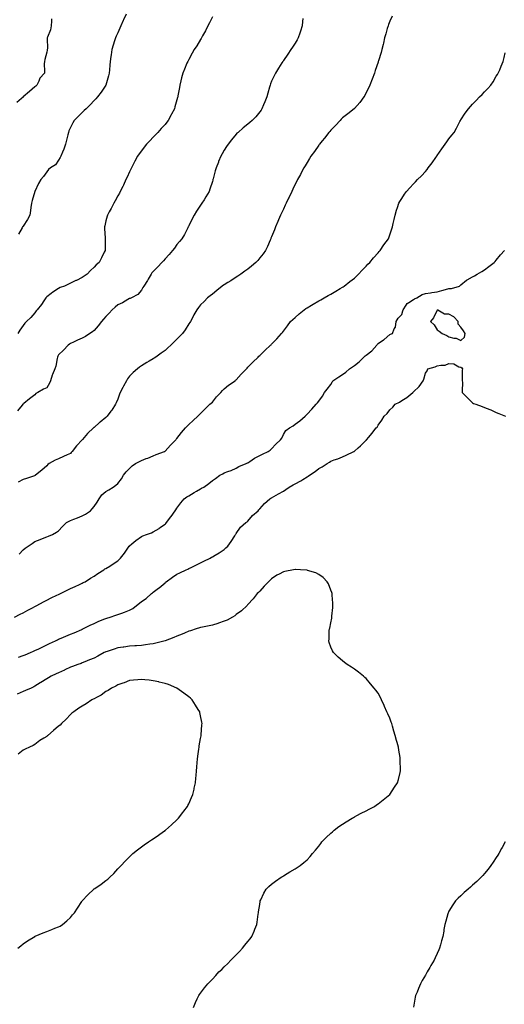
# Model space of a CAD drawing. Units: inches. Extents: x 913043 to 915683, y 7345418 to 7348058.
# Drawn here: x 913795 to 914205, y 7346345 to 7347177 of the extents above; entities that cross this region are included whole.
import ezdxf

# ---------------------------------------------------------------- set-up
doc = ezdxf.new("R2010")
doc.units = ezdxf.units.IN
doc.header["$MEASUREMENT"] = 0
doc.layers.add('Contour_91307345', color=7, linetype='Continuous', true_color=0x9a267b)

msp = doc.modelspace()

# ---------------------------------------------------------------- linework, layer by layer
at = {"layer": 'Contour_91307345'}
for points in [[(914034.45, 7347178.32, 3346), (914034.28, 7347175.69, 3346), (914033.9, 7347171.92, 3346), (914032.51, 7347167.46, 3346), (914031.88, 7347165.75, 3346), (914030.57, 7347161.92, 3346), (914029.71, 7347160.26, 3346), (914028.05, 7347157.28, 3346), (914025.9, 7347154.07, 3346), (914024.39, 7347151.92, 3346), (914021.83, 7347148.14, 3346), (914018.05, 7347142.56, 3346), (914017.77, 7347142.2, 3346), (914017.59, 7347141.92, 3346), (914016.76, 7347140.63, 3346), (914013.82, 7347136.15, 3346), (914011.35, 7347131.92, 3346), (914010.23, 7347129.74, 3346), (914008.05, 7347125.22, 3346), (914007.14, 7347122.83, 3346), (914006.84, 7347121.92, 3346), (914006.36, 7347120.23, 3346), (914004.89, 7347115.08, 3346), (914003.98, 7347111.92, 3346), (914002.36, 7347107.61, 3346), (914001.24, 7347105.11, 3346), (913999.9, 7347101.92, 3346), (913999.18, 7347100.79, 3346), (913998.05, 7347099.19, 3346), (913994.82, 7347095.15, 3346), (913991.79, 7347091.92, 3346), (913989.71, 7347090.26, 3346), (913988.05, 7347088.94, 3346), (913984.2, 7347085.77, 3346), (913979.73, 7347081.92, 3346), (913978.85, 7347081.12, 3346), (913978.05, 7347080.34, 3346), (913974.27, 7347075.7, 3346), (913971.37, 7347071.92, 3346), (913970.03, 7347069.94, 3346), (913968.05, 7347066.91, 3346), (913966.24, 7347063.73, 3346), (913965.17, 7347061.92, 3346), (913963.29, 7347057.16, 3346), (913963.16, 7347056.81, 3346), (913961.12, 7347051.92, 3346), (913960.52, 7347049.45, 3346), (913958.74, 7347042.61, 3346), (913958.57, 7347041.92, 3346), (913958.45, 7347041.52, 3346), (913958.05, 7347040.28, 3346), (913956.01, 7347033.96, 3346), (913955.26, 7347031.92, 3346), (913952.55, 7347027.42, 3346), (913950.99, 7347024.86, 3346), (913949.21, 7347021.92, 3346), (913948.7, 7347021.27, 3346), (913948.05, 7347020.39, 3346), (913944.63, 7347015.34, 3346), (913942.54, 7347011.92, 3346), (913941.05, 7347008.92, 3346), (913938.05, 7347002.82, 3346), (913937.77, 7347002.2, 3346), (913937.65, 7347001.92, 3346), (913937.19, 7347001.06, 3346), (913934.35, 7346995.62, 3346), (913932.12, 7346991.92, 3346), (913930.37, 7346989.6, 3346), (913928.05, 7346987.06, 3346), (913925.94, 7346984.03, 3346), (913924.23, 7346981.92, 3346), (913921.44, 7346978.53, 3346), (913918.05, 7346974.97, 3346), (913916.68, 7346973.29, 3346), (913915.31, 7346971.92, 3346), (913911.9, 7346968.07, 3346), (913908.05, 7346964.13, 3346), (913906.94, 7346963.03, 3346), (913906.17, 7346961.92, 3346), (913903.8, 7346957.67, 3346), (913903.29, 7346956.68, 3346), (913900.13, 7346951.92, 3346), (913899.31, 7346950.66, 3346), (913898.05, 7346948.59, 3346), (913895.08, 7346944.89, 3346), (913889.68, 7346941.92, 3346), (913888.47, 7346941.5, 3346), (913888.05, 7346941.32, 3346), (913886.7, 7346940.57, 3346), (913882.1, 7346937.87, 3346), (913878.05, 7346935.93, 3346), (913875.81, 7346934.16, 3346), (913873.21, 7346931.92, 3346), (913870.85, 7346929.12, 3346), (913868.05, 7346926.27, 3346), (913865.91, 7346924.06, 3346), (913864.29, 7346921.92, 3346), (913861.57, 7346918.4, 3346), (913858.05, 7346914.43, 3346), (913856.61, 7346913.36, 3346), (913854.56, 7346911.92, 3346), (913850.72, 7346909.25, 3346), (913848.05, 7346907.82, 3346), (913843.93, 7346906.04, 3346), (913840.57, 7346904.44, 3346), (913838.05, 7346903.28, 3346), (913837.25, 7346902.72, 3346), (913836.18, 7346901.92, 3346), (913832.34, 7346897.63, 3346), (913828.05, 7346893.84, 3346), (913827.37, 7346892.6, 3346), (913827.07, 7346891.92, 3346), (913826.72, 7346890.59, 3346), (913825.64, 7346884.33, 3346), (913824.81, 7346881.92, 3346), (913822.84, 7346877.13, 3346), (913822.72, 7346876.59, 3346), (913821.26, 7346871.92, 3346), (913820.24, 7346869.73, 3346), (913818.05, 7346865.86, 3346), (913815.32, 7346864.65, 3346), (913810.49, 7346861.92, 3346), (913808.96, 7346861.01, 3346), (913808.05, 7346860.07, 3346), (913803.46, 7346856.51, 3346), (913798.72, 7346852.59, 3346), (913798.05, 7346852.04, 3346), (913798, 7346851.97, 3346), (913797.95, 7346851.92, 3346), (913797.34, 7346851.21, 3346), (913793.46, 7346846.51, 3346)], [(913958.05, 7347179.57, 3345), (913955.51, 7347174.46, 3345), (913954.31, 7347171.92, 3345), (913952.1, 7347167.87, 3345), (913949.81, 7347163.68, 3345), (913948.85, 7347161.92, 3345), (913948.57, 7347161.4, 3345), (913948.05, 7347160.45, 3345), (913944.77, 7347155.2, 3345), (913942.75, 7347151.92, 3345), (913941.02, 7347148.95, 3345), (913938.05, 7347143.53, 3345), (913937.47, 7347142.5, 3345), (913937.17, 7347141.92, 3345), (913936.57, 7347140.44, 3345), (913934.47, 7347135.5, 3345), (913933.13, 7347131.92, 3345), (913932.06, 7347127.91, 3345), (913931.51, 7347125.38, 3345), (913930.67, 7347121.92, 3345), (913930.22, 7347119.75, 3345), (913928.91, 7347112.78, 3345), (913928.73, 7347111.92, 3345), (913928.58, 7347111.39, 3345), (913928.05, 7347109.36, 3345), (913926.39, 7347103.58, 3345), (913925.9, 7347101.92, 3345), (913923.57, 7347097.44, 3345), (913923.22, 7347096.75, 3345), (913920.61, 7347091.92, 3345), (913919.49, 7347090.48, 3345), (913918.05, 7347088.71, 3345), (913914.87, 7347085.1, 3345), (913911.95, 7347081.92, 3345), (913910.02, 7347079.95, 3345), (913908.05, 7347077.89, 3345), (913905.11, 7347074.86, 3345), (913902.38, 7347071.92, 3345), (913900.47, 7347069.5, 3345), (913898.05, 7347066.3, 3345), (913896.18, 7347063.79, 3345), (913894.88, 7347061.92, 3345), (913892.51, 7347057.46, 3345), (913891.31, 7347055.18, 3345), (913889.59, 7347051.92, 3345), (913889.11, 7347050.86, 3345), (913888.05, 7347048.65, 3345), (913885.97, 7347044, 3345), (913885.01, 7347041.92, 3345), (913882.83, 7347037.14, 3345), (913882.31, 7347036.18, 3345), (913880.14, 7347031.92, 3345), (913879.46, 7347030.51, 3345), (913878.05, 7347028.12, 3345), (913875.95, 7347024.02, 3345), (913874.73, 7347021.92, 3345), (913872.37, 7347017.6, 3345), (913870.88, 7347014.75, 3345), (913869.38, 7347011.92, 3345), (913868.99, 7347010.98, 3345), (913868.05, 7347007.24, 3345), (913867.07, 7347002.9, 3345), (913866.93, 7347001.92, 3345), (913866.87, 7347000.74, 3345), (913867.44, 7346992.53, 3345), (913867.4, 7346991.92, 3345), (913867.39, 7346991.26, 3345), (913867.35, 7346982.62, 3345), (913867.34, 7346981.92, 3345), (913866.6, 7346980.47, 3345), (913864.24, 7346975.73, 3345), (913862.24, 7346971.92, 3345), (913859.95, 7346970.02, 3345), (913858.05, 7346967.84, 3345), (913854.95, 7346965.02, 3345), (913852.23, 7346961.92, 3345), (913849.78, 7346960.19, 3345), (913848.05, 7346959.15, 3345), (913843.19, 7346956.78, 3345), (913842.63, 7346956.51, 3345), (913838.05, 7346954.25, 3345), (913836.51, 7346953.46, 3345), (913832.93, 7346951.92, 3345), (913829.38, 7346950.59, 3345), (913828.05, 7346949.98, 3345), (913823.19, 7346946.78, 3345), (913821.77, 7346945.64, 3345), (913818.05, 7346942.73, 3345), (913817.64, 7346942.33, 3345), (913817.32, 7346941.92, 3345), (913815.55, 7346939.42, 3345), (913813.51, 7346936.46, 3345), (913809.86, 7346931.92, 3345), (913809.09, 7346930.88, 3345), (913808.05, 7346929.29, 3345), (913804.56, 7346925.41, 3345), (913801.05, 7346921.92, 3345), (913799.51, 7346920.46, 3345), (913798.05, 7346918.59, 3345), (913795.36, 7346914.61, 3345), (913793.53, 7346911.92, 3345)], [(914109.9, 7347180.07, 3347), (914108.05, 7347175.91, 3347), (914106.94, 7347173.03, 3347), (914106.51, 7347171.92, 3347), (914105.91, 7347169.78, 3347), (914104.65, 7347165.32, 3347), (914103.67, 7347161.92, 3347), (914102.62, 7347157.35, 3347), (914102.35, 7347156.22, 3347), (914101.34, 7347151.92, 3347), (914100.59, 7347149.38, 3347), (914098.44, 7347142.31, 3347), (914098.32, 7347141.92, 3347), (914098.25, 7347141.72, 3347), (914098.05, 7347141.26, 3347), (914095.78, 7347134.19, 3347), (914095.04, 7347131.92, 3347), (914093.17, 7347127.04, 3347), (914093.1, 7347126.87, 3347), (914091.17, 7347121.92, 3347), (914090.2, 7347119.77, 3347), (914088.05, 7347115.69, 3347), (914086.79, 7347113.18, 3347), (914086.03, 7347111.92, 3347), (914082.7, 7347107.27, 3347), (914078.05, 7347102.04, 3347), (914077.99, 7347101.98, 3347), (914077.93, 7347101.92, 3347), (914072.47, 7347097.5, 3347), (914068.05, 7347094.11, 3347), (914066.96, 7347093.01, 3347), (914065.94, 7347091.92, 3347), (914062.11, 7347087.86, 3347), (914058.05, 7347083.76, 3347), (914057.22, 7347082.75, 3347), (914056.51, 7347081.92, 3347), (914052.86, 7347077.11, 3347), (914050.96, 7347074.84, 3347), (914048.54, 7347071.92, 3347), (914048.35, 7347071.62, 3347), (914048.05, 7347071.21, 3347), (914044.27, 7347065.7, 3347), (914041.31, 7347061.92, 3347), (914040.12, 7347059.85, 3347), (914038.05, 7347056.51, 3347), (914036.36, 7347053.61, 3347), (914035.32, 7347051.92, 3347), (914032.86, 7347047.11, 3347), (914032.42, 7347046.3, 3347), (914030.12, 7347041.92, 3347), (914029.42, 7347040.55, 3347), (914028.05, 7347037.97, 3347), (914026.07, 7347033.9, 3347), (914025.12, 7347031.92, 3347), (914022.86, 7347027.11, 3347), (914022.51, 7347026.38, 3347), (914020.36, 7347021.92, 3347), (914019.64, 7347020.33, 3347), (914018.05, 7347017.07, 3347), (914016.47, 7347013.5, 3347), (914015.71, 7347011.92, 3347), (914014.03, 7347007.9, 3347), (914013.46, 7347006.51, 3347), (914011.48, 7347001.92, 3347), (914010.52, 7346999.45, 3347), (914008.05, 7346993.64, 3347), (914007.58, 7346992.39, 3347), (914007.38, 7346991.92, 3347), (914006.82, 7346990.69, 3347), (914004.55, 7346985.42, 3347), (914002.84, 7346981.92, 3347), (914000.88, 7346979.09, 3347), (913998.05, 7346975.73, 3347), (913996.4, 7346973.57, 3347), (913994.91, 7346971.92, 3347), (913991.23, 7346968.74, 3347), (913988.05, 7346966.36, 3347), (913985.56, 7346964.41, 3347), (913982.12, 7346961.92, 3347), (913979.65, 7346960.32, 3347), (913978.05, 7346959.36, 3347), (913973.51, 7346956.46, 3347), (913970.99, 7346954.86, 3347), (913968.05, 7346952.99, 3347), (913967.39, 7346952.58, 3347), (913966.4, 7346951.92, 3347), (913961.82, 7346948.15, 3347), (913958.05, 7346945.07, 3347), (913956.31, 7346943.66, 3347), (913953.98, 7346941.92, 3347), (913951.03, 7346938.94, 3347), (913948.05, 7346935.97, 3347), (913946.3, 7346933.67, 3347), (913944.87, 7346931.92, 3347), (913942.42, 7346927.55, 3347), (913941.15, 7346925.02, 3347), (913939.53, 7346921.92, 3347), (913938.91, 7346921.06, 3347), (913938.05, 7346919.86, 3347), (913934.93, 7346915.04, 3347), (913932.71, 7346911.92, 3347), (913930.47, 7346909.5, 3347), (913928.05, 7346906.94, 3347), (913925.48, 7346904.49, 3347), (913922.79, 7346901.92, 3347), (913920.35, 7346899.62, 3347), (913918.05, 7346897.49, 3347), (913914.69, 7346895.28, 3347), (913910.16, 7346891.92, 3347), (913908.93, 7346891.04, 3347), (913908.05, 7346890.4, 3347), (913904.66, 7346888.53, 3347), (913902.55, 7346887.42, 3347), (913898.05, 7346884.61, 3347), (913896.53, 7346883.44, 3347), (913894.73, 7346881.92, 3347), (913891.18, 7346878.79, 3347), (913888.05, 7346875.62, 3347), (913886.43, 7346873.54, 3347), (913885.34, 7346871.92, 3347), (913882.79, 7346867.18, 3347), (913882.3, 7346866.17, 3347), (913880.18, 7346861.92, 3347), (913879.58, 7346860.39, 3347), (913878.05, 7346856.16, 3347), (913876.81, 7346853.16, 3347), (913876.17, 7346851.92, 3347), (913872.95, 7346847.02, 3347), (913872.25, 7346846.12, 3347), (913869.04, 7346841.92, 3347), (913868.56, 7346841.41, 3347), (913868.05, 7346840.88, 3347), (913863.07, 7346836.9, 3347), (913862.62, 7346836.49, 3347), (913858.05, 7346832.38, 3347), (913857.77, 7346832.2, 3347), (913857.51, 7346831.92, 3347), (913852.6, 7346827.37, 3347), (913848.31, 7346822.18, 3347), (913848.09, 7346821.92, 3347), (913848.05, 7346821.9, 3347), (913843.27, 7346816.7, 3347), (913839.48, 7346811.92, 3347), (913838.76, 7346811.21, 3347), (913838.05, 7346810.45, 3347), (913835.26, 7346809.13, 3347), (913832.28, 7346807.69, 3347), (913828.05, 7346805.78, 3347), (913825.26, 7346804.71, 3347), (913820.23, 7346801.92, 3347), (913819.02, 7346800.95, 3347), (913818.05, 7346799.89, 3347), (913813.77, 7346796.2, 3347), (913808.44, 7346791.92, 3347), (913808.2, 7346791.77, 3347), (913808.05, 7346791.67, 3347), (913807.69, 7346791.56, 3347), (913800.86, 7346789.11, 3347), (913798.05, 7346788.38, 3347), (913793.91, 7346786.06, 3347)], [(913885.16, 7347181.92, 3344), (913882.92, 7347177.05, 3344), (913882.74, 7347176.61, 3344), (913880.69, 7347171.92, 3344), (913879.87, 7347170.1, 3344), (913878.05, 7347166.05, 3344), (913876.81, 7347163.16, 3344), (913876.28, 7347161.92, 3344), (913875.44, 7347159.31, 3344), (913874.25, 7347155.72, 3344), (913873.04, 7347151.92, 3344), (913872.42, 7347147.55, 3344), (913872.27, 7347146.14, 3344), (913871.7, 7347141.92, 3344), (913871.36, 7347138.61, 3344), (913870.99, 7347134.86, 3344), (913870.7, 7347131.92, 3344), (913870.19, 7347129.78, 3344), (913868.07, 7347121.94, 3344), (913868.06, 7347121.91, 3344), (913868.05, 7347121.9, 3344), (913864.11, 7347115.86, 3344), (913860.93, 7347111.92, 3344), (913859.57, 7347110.4, 3344), (913858.05, 7347108.82, 3344), (913854.68, 7347105.29, 3344), (913851.31, 7347101.92, 3344), (913849.68, 7347100.29, 3344), (913848.05, 7347098.66, 3344), (913844.74, 7347095.23, 3344), (913841.36, 7347091.92, 3344), (913839.99, 7347089.98, 3344), (913838.05, 7347086.12, 3344), (913836.85, 7347083.12, 3344), (913836.46, 7347081.92, 3344), (913835.96, 7347079.84, 3344), (913834.63, 7347075.34, 3344), (913833.91, 7347071.92, 3344), (913832.38, 7347067.59, 3344), (913831.24, 7347065.11, 3344), (913829.92, 7347061.92, 3344), (913829.36, 7347060.61, 3344), (913828.05, 7347058.41, 3344), (913825.43, 7347054.54, 3344), (913821.3, 7347051.92, 3344), (913819.54, 7347050.43, 3344), (913818.05, 7347048.65, 3344), (913815.33, 7347044.64, 3344), (913813.01, 7347041.92, 3344), (913811.17, 7347038.8, 3344), (913808.05, 7347031.96, 3344), (913808.04, 7347031.93, 3344), (913808.03, 7347031.92, 3344), (913808.03, 7347031.9, 3344), (913805.67, 7347024.3, 3344), (913805.08, 7347021.92, 3344), (913804.58, 7347018.45, 3344), (913804.22, 7347015.75, 3344), (913803.64, 7347011.92, 3344), (913801.72, 7347008.25, 3344), (913798.05, 7347002.56, 3344), (913797.81, 7347002.16, 3344), (913797.69, 7347001.92, 3344), (913797.23, 7347001.1, 3344), (913794.12, 7346995.85, 3344)], [(913822.05, 7347177.92, 3343), (913822.07, 7347175.94, 3343), (913821.87, 7347171.92, 3343), (913821.24, 7347168.73, 3343), (913818.61, 7347162.48, 3343), (913818.44, 7347161.92, 3343), (913818.41, 7347161.56, 3343), (913818.56, 7347152.43, 3343), (913818.52, 7347151.92, 3343), (913818.47, 7347151.5, 3343), (913818.05, 7347149.78, 3343), (913816.38, 7347143.59, 3343), (913816.02, 7347141.92, 3343), (913816, 7347139.87, 3343), (913816.18, 7347133.79, 3343), (913816.15, 7347131.92, 3343), (913812.34, 7347127.63, 3343), (913811.47, 7347125.34, 3343), (913809.72, 7347121.92, 3343), (913808.84, 7347121.13, 3343), (913808.05, 7347120.44, 3343), (913803.36, 7347116.61, 3343), (913798.2, 7347111.92, 3343), (913798.05, 7347111.77, 3343), (913796.77, 7347110.64, 3343), (913792.85, 7347107.12, 3343)], [(913794.65, 7346725.32, 3348), (913798.05, 7346728.75, 3348), (913799.83, 7346730.14, 3348), (913802.34, 7346731.92, 3348), (913805.68, 7346734.29, 3348), (913808.05, 7346735.83, 3348), (913812.45, 7346737.52, 3348), (913814.47, 7346738.34, 3348), (913818.05, 7346739.76, 3348), (913819.47, 7346740.5, 3348), (913822.92, 7346741.92, 3348), (913826.28, 7346743.69, 3348), (913828.05, 7346744.97, 3348), (913831.34, 7346748.63, 3348), (913834.82, 7346751.92, 3348), (913836.9, 7346753.07, 3348), (913838.05, 7346753.7, 3348), (913840.96, 7346754.83, 3348), (913843.92, 7346756.05, 3348), (913848.05, 7346757.51, 3348), (913850.91, 7346759.06, 3348), (913854.98, 7346761.92, 3348), (913856.45, 7346763.52, 3348), (913858.05, 7346765.54, 3348), (913860.78, 7346769.19, 3348), (913862.33, 7346771.92, 3348), (913864.69, 7346775.28, 3348), (913868.05, 7346778.18, 3348), (913870.48, 7346779.49, 3348), (913874.08, 7346781.92, 3348), (913876.38, 7346783.59, 3348), (913878.05, 7346785.05, 3348), (913881.09, 7346788.88, 3348), (913882.92, 7346791.92, 3348), (913885.26, 7346794.71, 3348), (913888.05, 7346797.71, 3348), (913890.2, 7346799.77, 3348), (913893.14, 7346801.92, 3348), (913896.36, 7346803.61, 3348), (913898.05, 7346804.41, 3348), (913902.16, 7346806.03, 3348), (913903.46, 7346806.51, 3348), (913908.05, 7346808.48, 3348), (913910.62, 7346809.35, 3348), (913917.6, 7346811.92, 3348), (913917.85, 7346812.12, 3348), (913918.05, 7346812.32, 3348), (913922.54, 7346817.43, 3348), (913927.16, 7346821.92, 3348), (913927.53, 7346822.44, 3348), (913928.05, 7346823.12, 3348), (913931.97, 7346828, 3348), (913935.29, 7346831.92, 3348), (913936.62, 7346833.35, 3348), (913938.05, 7346834.75, 3348), (913941.73, 7346838.24, 3348), (913945.72, 7346841.92, 3348), (913946.94, 7346843.03, 3348), (913948.05, 7346844.03, 3348), (913951.94, 7346848.03, 3348), (913956.02, 7346851.92, 3348), (913957.04, 7346852.93, 3348), (913958.05, 7346853.87, 3348), (913961.6, 7346858.37, 3348), (913965.11, 7346861.92, 3348), (913966.49, 7346863.48, 3348), (913968.05, 7346865.04, 3348), (913971.74, 7346868.23, 3348), (913977.33, 7346871.92, 3348), (913977.73, 7346872.24, 3348), (913978.05, 7346872.51, 3348), (913982.51, 7346877.46, 3348), (913986.86, 7346881.92, 3348), (913987.43, 7346882.54, 3348), (913988.05, 7346883.23, 3348), (913992.32, 7346887.65, 3348), (913996.74, 7346891.92, 3348), (913997.4, 7346892.57, 3348), (913998.05, 7346893.27, 3348), (914002.46, 7346897.51, 3348), (914007.22, 7346901.92, 3348), (914007.62, 7346902.35, 3348), (914008.05, 7346902.82, 3348), (914012.56, 7346907.41, 3348), (914016.38, 7346911.92, 3348), (914017.19, 7346912.78, 3348), (914018.05, 7346913.77, 3348), (914021.58, 7346918.39, 3348), (914024.18, 7346921.92, 3348), (914026.18, 7346923.79, 3348), (914028.05, 7346925.43, 3348), (914031.47, 7346928.5, 3348), (914035.54, 7346931.92, 3348), (914037.08, 7346932.89, 3348), (914038.05, 7346933.46, 3348), (914041.94, 7346935.81, 3348), (914043.32, 7346936.65, 3348), (914048.05, 7346939.44, 3348), (914049.64, 7346940.33, 3348), (914052.42, 7346941.92, 3348), (914055.99, 7346943.98, 3348), (914058.05, 7346945.22, 3348), (914062.32, 7346947.65, 3348), (914066, 7346949.87, 3348), (914068.05, 7346951.09, 3348), (914068.57, 7346951.4, 3348), (914069.38, 7346951.92, 3348), (914074.31, 7346955.66, 3348), (914078.05, 7346958.55, 3348), (914079.77, 7346960.2, 3348), (914081.67, 7346961.92, 3348), (914084.54, 7346965.43, 3348), (914088.05, 7346968.87, 3348), (914089.53, 7346970.44, 3348), (914091.26, 7346971.92, 3348), (914094.17, 7346975.8, 3348), (914098.05, 7346980.06, 3348), (914098.91, 7346981.06, 3348), (914099.77, 7346981.92, 3348), (914103.05, 7346986.92, 3348), (914106.78, 7346991.92, 3348), (914107.13, 7346992.84, 3348), (914108.05, 7346995.23, 3348), (914109.66, 7347000.31, 3348), (914110.17, 7347001.92, 3348), (914110.85, 7347004.72, 3348), (914111.66, 7347008.31, 3348), (914112.56, 7347011.92, 3348), (914113.76, 7347016.21, 3348), (914114.43, 7347018.3, 3348), (914115.51, 7347021.92, 3348), (914116.41, 7347023.56, 3348), (914118.05, 7347026.12, 3348), (914120.37, 7347029.6, 3348), (914122.19, 7347031.92, 3348), (914124.93, 7347035.04, 3348), (914128.05, 7347038.37, 3348), (914129.8, 7347040.17, 3348), (914131.5, 7347041.92, 3348), (914134.75, 7347045.22, 3348), (914138.05, 7347048.83, 3348), (914139.49, 7347050.48, 3348), (914140.51, 7347051.92, 3348), (914143.75, 7347056.22, 3348), (914146.8, 7347060.67, 3348), (914147.67, 7347061.92, 3348), (914147.83, 7347062.14, 3348), (914148.05, 7347062.45, 3348), (914151.94, 7347068.03, 3348), (914154.83, 7347071.92, 3348), (914156.17, 7347073.8, 3348), (914158.05, 7347076.37, 3348), (914160.42, 7347079.55, 3348), (914162.39, 7347081.92, 3348), (914164.43, 7347085.54, 3348), (914167.34, 7347091.21, 3348), (914167.72, 7347091.92, 3348), (914167.84, 7347092.13, 3348), (914168.05, 7347092.54, 3348), (914171.82, 7347098.15, 3348), (914174.52, 7347101.92, 3348), (914176.24, 7347103.73, 3348), (914178.05, 7347105.8, 3348), (914181.05, 7347108.92, 3348), (914183.79, 7347111.92, 3348), (914185.98, 7347113.99, 3348), (914188.05, 7347116.3, 3348), (914190.89, 7347119.08, 3348), (914193.35, 7347121.92, 3348), (914195.25, 7347124.72, 3348), (914198.05, 7347129.42, 3348), (914199.07, 7347130.9, 3348), (914199.72, 7347131.92, 3348), (914200.91, 7347134.78, 3348), (914202.19, 7347137.78, 3348), (914203.86, 7347141.92, 3348), (914204.62, 7347145.35, 3348), (914205.44, 7347149.31, 3348)], [(913790.88, 7346671.92, 3349), (913795.6, 7346674.37, 3349), (913798.05, 7346675.67, 3349), (913802.12, 7346677.85, 3349), (913806.07, 7346679.94, 3349), (913808.05, 7346680.99, 3349), (913808.66, 7346681.31, 3349), (913809.79, 7346681.92, 3349), (913815.17, 7346684.8, 3349), (913818.05, 7346686.3, 3349), (913821.8, 7346688.17, 3349), (913826.66, 7346690.53, 3349), (913828.05, 7346691.21, 3349), (913828.53, 7346691.44, 3349), (913829.6, 7346691.92, 3349), (913835.26, 7346694.71, 3349), (913838.05, 7346696.04, 3349), (913842.04, 7346697.93, 3349), (913845.81, 7346699.68, 3349), (913848.05, 7346700.73, 3349), (913848.86, 7346701.11, 3349), (913850.63, 7346701.92, 3349), (913855.13, 7346704.84, 3349), (913858.05, 7346706.71, 3349), (913861.21, 7346708.76, 3349), (913866.17, 7346711.92, 3349), (913867.27, 7346712.7, 3349), (913868.05, 7346713.17, 3349), (913871.3, 7346715.17, 3349), (913873.48, 7346716.49, 3349), (913878.05, 7346719.55, 3349), (913879.26, 7346720.71, 3349), (913880.42, 7346721.92, 3349), (913883.83, 7346726.14, 3349), (913887.25, 7346731.12, 3349), (913887.82, 7346731.92, 3349), (913887.92, 7346732.05, 3349), (913888.05, 7346732.24, 3349), (913889.95, 7346733.82, 3349), (913893.31, 7346736.66, 3349), (913898.05, 7346740.06, 3349), (913899.31, 7346740.66, 3349), (913902.24, 7346741.92, 3349), (913906.64, 7346743.33, 3349), (913908.05, 7346743.97, 3349), (913912.98, 7346746.99, 3349), (913913.49, 7346747.36, 3349), (913918.05, 7346750.59, 3349), (913918.73, 7346751.24, 3349), (913919.35, 7346751.92, 3349), (913923.06, 7346756.91, 3349), (913923.1, 7346756.97, 3349), (913926.63, 7346761.92, 3349), (913927.19, 7346762.78, 3349), (913928.05, 7346764.08, 3349), (913931.37, 7346768.6, 3349), (913934.27, 7346771.92, 3349), (913936.41, 7346773.56, 3349), (913938.05, 7346774.58, 3349), (913942.61, 7346777.36, 3349), (913944.6, 7346778.47, 3349), (913948.05, 7346780.43, 3349), (913948.96, 7346781.01, 3349), (913950.73, 7346781.92, 3349), (913955.05, 7346784.92, 3349), (913958.05, 7346787.37, 3349), (913960.65, 7346789.32, 3349), (913964.37, 7346791.92, 3349), (913966.77, 7346793.2, 3349), (913968.05, 7346793.86, 3349), (913971.17, 7346795.04, 3349), (913974.05, 7346795.92, 3349), (913978.05, 7346797.83, 3349), (913980.52, 7346799.45, 3349), (913986.62, 7346801.92, 3349), (913987.67, 7346802.3, 3349), (913988.05, 7346802.51, 3349), (913989.77, 7346803.64, 3349), (913993.65, 7346806.32, 3349), (913998.05, 7346808.65, 3349), (914000.29, 7346809.68, 3349), (914005.15, 7346811.92, 3349), (914006.94, 7346813.03, 3349), (914008.05, 7346814.41, 3349), (914011.62, 7346818.35, 3349), (914015.73, 7346821.92, 3349), (914016.73, 7346823.24, 3349), (914018.05, 7346826.44, 3349), (914020.15, 7346829.82, 3349), (914023.31, 7346831.92, 3349), (914026.2, 7346833.77, 3349), (914028.05, 7346835.1, 3349), (914031.91, 7346838.06, 3349), (914036.48, 7346841.92, 3349), (914037.25, 7346842.72, 3349), (914038.05, 7346843.61, 3349), (914042.06, 7346847.91, 3349), (914045.76, 7346851.92, 3349), (914046.83, 7346853.14, 3349), (914048.05, 7346854.59, 3349), (914051.22, 7346858.75, 3349), (914052.92, 7346861.92, 3349), (914055.13, 7346864.84, 3349), (914058.05, 7346868.82, 3349), (914059.28, 7346870.69, 3349), (914059.99, 7346871.92, 3349), (914064.88, 7346875.09, 3349), (914068.05, 7346877.06, 3349), (914070.9, 7346879.07, 3349), (914074.02, 7346881.92, 3349), (914076.37, 7346883.6, 3349), (914078.05, 7346884.79, 3349), (914082.2, 7346887.77, 3349), (914086.17, 7346891.92, 3349), (914087.11, 7346892.86, 3349), (914088.05, 7346893.53, 3349), (914092.91, 7346897.06, 3349), (914097.1, 7346901.92, 3349), (914097.41, 7346902.56, 3349), (914098.05, 7346903.44, 3349), (914102.7, 7346906.57, 3349), (914103.13, 7346906.84, 3349), (914108.05, 7346911.03, 3349), (914108.6, 7346911.37, 3349), (914110.16, 7346911.92, 3349), (914111.82, 7346915.69, 3349), (914112.88, 7346917.09, 3349), (914113.46, 7346921.92, 3349), (914115.2, 7346924.77, 3349), (914118.05, 7346927.95, 3349), (914119.04, 7346930.93, 3349), (914119.22, 7346931.92, 3349), (914121.84, 7346935.71, 3349), (914122.68, 7346937.29, 3349), (914124.05, 7346937.92, 3349), (914128.05, 7346940.47, 3349), (914128.91, 7346941.06, 3349), (914130.78, 7346941.92, 3349), (914135.29, 7346944.68, 3349), (914138.05, 7346945.55, 3349), (914142.32, 7346946.19, 3349), (914143.59, 7346946.38, 3349), (914148.05, 7346947.05, 3349), (914151.9, 7346948.07, 3349), (914155.19, 7346949.06, 3349), (914158.05, 7346949.86, 3349), (914160.09, 7346949.88, 3349), (914167.02, 7346951.92, 3349), (914167.58, 7346952.39, 3349), (914168.05, 7346953.02, 3349), (914172.94, 7346957.03, 3349), (914173.31, 7346957.18, 3349), (914178.05, 7346959.69, 3349), (914179.47, 7346960.5, 3349), (914181.9, 7346961.92, 3349), (914185.67, 7346964.3, 3349), (914188.05, 7346965.67, 3349), (914191.63, 7346968.34, 3349), (914196.24, 7346971.92, 3349), (914197.13, 7346972.84, 3349), (914198.05, 7346973.81, 3349), (914201.62, 7346978.35, 3349), (914204.88, 7346981.92, 3349)], [(913794.27, 7346638.14, 3350), (913798.05, 7346639.39, 3350), (913799.86, 7346640.11, 3350), (913804.32, 7346641.92, 3350), (913806.87, 7346643.1, 3350), (913808.05, 7346643.63, 3350), (913811.32, 7346645.19, 3350), (913813.66, 7346646.31, 3350), (913818.05, 7346648.38, 3350), (913820.43, 7346649.54, 3350), (913825.54, 7346651.92, 3350), (913827.19, 7346652.78, 3350), (913828.05, 7346653.19, 3350), (913830.33, 7346654.2, 3350), (913834.11, 7346655.86, 3350), (913838.05, 7346657.62, 3350), (913841.18, 7346658.79, 3350), (913847.63, 7346661.51, 3350), (913848.05, 7346661.67, 3350), (913848.21, 7346661.76, 3350), (913848.51, 7346661.92, 3350), (913854.78, 7346665.19, 3350), (913858.05, 7346666.68, 3350), (913861.62, 7346668.35, 3350), (913866.26, 7346670.13, 3350), (913868.05, 7346670.88, 3350), (913868.87, 7346671.1, 3350), (913871.72, 7346671.92, 3350), (913876.38, 7346673.59, 3350), (913878.05, 7346674.27, 3350), (913881.57, 7346675.44, 3350), (913883.88, 7346676.09, 3350), (913888.05, 7346677.71, 3350), (913890.85, 7346679.12, 3350), (913894.02, 7346681.92, 3350), (913896.33, 7346683.64, 3350), (913898.05, 7346685.1, 3350), (913902.21, 7346687.76, 3350), (913906.61, 7346691.92, 3350), (913907.44, 7346692.53, 3350), (913908.05, 7346693.11, 3350), (913912.59, 7346696.46, 3350), (913913.13, 7346696.84, 3350), (913918.05, 7346701.09, 3350), (913918.48, 7346701.49, 3350), (913918.94, 7346701.92, 3350), (913924.27, 7346705.7, 3350), (913928.05, 7346708.17, 3350), (913930.58, 7346709.39, 3350), (913935.88, 7346711.92, 3350), (913937.37, 7346712.6, 3350), (913938.05, 7346712.94, 3350), (913940.04, 7346713.91, 3350), (913944.1, 7346715.87, 3350), (913948.05, 7346717.83, 3350), (913950.83, 7346719.14, 3350), (913956.3, 7346721.92, 3350), (913957.42, 7346722.55, 3350), (913958.05, 7346722.91, 3350), (913960.52, 7346724.39, 3350), (913963.75, 7346726.22, 3350), (913968.05, 7346729.21, 3350), (913969.55, 7346730.42, 3350), (913971.12, 7346731.92, 3350), (913973.98, 7346735.99, 3350), (913976.9, 7346740.77, 3350), (913977.63, 7346741.92, 3350), (913977.77, 7346742.2, 3350), (913978.05, 7346742.72, 3350), (913981.83, 7346748.14, 3350), (913986.37, 7346751.92, 3350), (913987.39, 7346752.58, 3350), (913988.05, 7346753.13, 3350), (913992.07, 7346757.9, 3350), (913996.61, 7346761.92, 3350), (913997.38, 7346762.59, 3350), (913998.05, 7346763.41, 3350), (914002.01, 7346767.96, 3350), (914006.56, 7346771.92, 3350), (914007.52, 7346772.45, 3350), (914008.05, 7346772.75, 3350), (914010, 7346773.87, 3350), (914013.87, 7346776.1, 3350), (914018.05, 7346778.5, 3350), (914020.16, 7346779.81, 3350), (914023.03, 7346781.92, 3350), (914026.21, 7346783.76, 3350), (914028.05, 7346784.71, 3350), (914032.69, 7346787.28, 3350), (914034.59, 7346788.46, 3350), (914038.05, 7346790.54, 3350), (914038.93, 7346791.04, 3350), (914040.07, 7346791.92, 3350), (914044.79, 7346795.18, 3350), (914048.05, 7346797.78, 3350), (914050.87, 7346799.1, 3350), (914055.18, 7346801.92, 3350), (914056.95, 7346803.02, 3350), (914058.05, 7346803.82, 3350), (914061.04, 7346804.91, 3350), (914064.15, 7346805.82, 3350), (914068.05, 7346807.58, 3350), (914071.15, 7346808.82, 3350), (914077.53, 7346811.92, 3350), (914077.86, 7346812.11, 3350), (914078.05, 7346812.28, 3350), (914081.16, 7346815.03, 3350), (914083.17, 7346816.8, 3350), (914088.05, 7346821.56, 3350), (914088.24, 7346821.73, 3350), (914088.44, 7346821.92, 3350), (914090.21, 7346824.08, 3350), (914092.78, 7346827.19, 3350), (914096.4, 7346831.92, 3350), (914097.26, 7346832.71, 3350), (914098.05, 7346834.19, 3350), (914101.31, 7346838.66, 3350), (914103.13, 7346841.92, 3350), (914105.87, 7346844.1, 3350), (914108.05, 7346847.22, 3350), (914110.55, 7346849.42, 3350), (914112.63, 7346851.92, 3350), (914116.19, 7346853.78, 3350), (914118.05, 7346855.24, 3350), (914122.38, 7346857.59, 3350), (914127.54, 7346861.92, 3350), (914127.84, 7346862.13, 3350), (914128.05, 7346862.44, 3350), (914132.87, 7346867.1, 3350), (914136.16, 7346871.92, 3350), (914136.71, 7346873.26, 3350), (914138.05, 7346878.27, 3350), (914139.69, 7346880.28, 3350), (914140.29, 7346881.92, 3350), (914146.26, 7346883.71, 3350), (914148.05, 7346884.41, 3350), (914151.25, 7346885.12, 3350), (914154.89, 7346885.08, 3350), (914158.05, 7346886.38, 3350), (914162.17, 7346886.04, 3350), (914166.31, 7346883.66, 3350), (914168.05, 7346883.29, 3350), (914168.79, 7346882.66, 3350), (914169.33, 7346881.92, 3350), (914169.28, 7346880.69, 3350), (914169.28, 7346873.15, 3350), (914169.22, 7346871.92, 3350), (914169.34, 7346870.63, 3350), (914169.14, 7346863.01, 3350), (914169.26, 7346861.92, 3350), (914173.63, 7346857.5, 3350), (914178.05, 7346853.13, 3350), (914178.82, 7346852.69, 3350), (914180.65, 7346851.92, 3350), (914186.17, 7346850.05, 3350), (914188.05, 7346849.34, 3350), (914192.43, 7346847.54, 3350), (914193.3, 7346847.17, 3350), (914198.05, 7346845.12, 3350), (914200.28, 7346844.15, 3350), (914205.92, 7346841.92, 3350)], [(913941.95, 7346341.92, 3351), (913943.82, 7346346.15, 3351), (913945.14, 7346349.01, 3351), (913946.48, 7346351.92, 3351), (913947.16, 7346352.81, 3351), (913948.05, 7346353.98, 3351), (913951.51, 7346358.46, 3351), (913954.17, 7346361.92, 3351), (913956.14, 7346363.83, 3351), (913958.05, 7346365.8, 3351), (913960.98, 7346368.99, 3351), (913963.52, 7346371.92, 3351), (913965.9, 7346374.07, 3351), (913968.05, 7346376.18, 3351), (913970.97, 7346379, 3351), (913973.77, 7346381.92, 3351), (913975.92, 7346384.05, 3351), (913978.05, 7346386.28, 3351), (913980.88, 7346389.09, 3351), (913983.52, 7346391.92, 3351), (913985.54, 7346394.43, 3351), (913988.05, 7346397.63, 3351), (913990.01, 7346399.96, 3351), (913991.53, 7346401.92, 3351), (913993.47, 7346406.5, 3351), (913994.05, 7346407.92, 3351), (913995.74, 7346411.92, 3351), (913996, 7346413.97, 3351), (913996.88, 7346420.75, 3351), (913997.03, 7346421.92, 3351), (913997.14, 7346422.83, 3351), (913998.05, 7346428.92, 3351), (913998.45, 7346431.52, 3351), (913998.52, 7346431.92, 3351), (913999, 7346432.87, 3351), (914001.61, 7346438.36, 3351), (914003.65, 7346441.92, 3351), (914005.8, 7346444.17, 3351), (914008.05, 7346446.11, 3351), (914011.3, 7346448.67, 3351), (914016.06, 7346451.92, 3351), (914017.26, 7346452.71, 3351), (914018.05, 7346453.2, 3351), (914021.2, 7346455.07, 3351), (914023.53, 7346456.44, 3351), (914028.05, 7346459.2, 3351), (914029.76, 7346460.21, 3351), (914032.3, 7346461.92, 3351), (914035.48, 7346464.49, 3351), (914038.05, 7346466.82, 3351), (914040.6, 7346469.37, 3351), (914042.75, 7346471.92, 3351), (914045.21, 7346474.76, 3351), (914048.05, 7346478.27, 3351), (914049.6, 7346480.37, 3351), (914050.69, 7346481.92, 3351), (914054.35, 7346485.62, 3351), (914058.05, 7346489.16, 3351), (914059.46, 7346490.51, 3351), (914061.02, 7346491.92, 3351), (914065.07, 7346494.9, 3351), (914068.05, 7346496.89, 3351), (914071.14, 7346498.83, 3351), (914076.34, 7346501.92, 3351), (914077.4, 7346502.57, 3351), (914078.05, 7346502.95, 3351), (914080.2, 7346504.07, 3351), (914083.92, 7346506.05, 3351), (914088.05, 7346508.18, 3351), (914090.5, 7346509.47, 3351), (914095.11, 7346511.92, 3351), (914096.87, 7346513.1, 3351), (914098.05, 7346513.91, 3351), (914102.54, 7346517.43, 3351), (914108, 7346521.92, 3351), (914108.03, 7346521.94, 3351), (914108.05, 7346521.98, 3351), (914111.95, 7346528.02, 3351), (914114.44, 7346531.92, 3351), (914115.26, 7346534.71, 3351), (914116.81, 7346540.68, 3351), (914117.16, 7346541.92, 3351), (914117.16, 7346542.81, 3351), (914116.88, 7346550.75, 3351), (914116.88, 7346551.92, 3351), (914116.68, 7346553.29, 3351), (914115.55, 7346559.42, 3351), (914115.23, 7346561.92, 3351), (914114.17, 7346565.8, 3351), (914113.68, 7346567.55, 3351), (914112.56, 7346571.92, 3351), (914111.55, 7346575.42, 3351), (914110.34, 7346579.63, 3351), (914109.67, 7346581.92, 3351), (914109.25, 7346583.12, 3351), (914108.05, 7346586.45, 3351), (914106.36, 7346590.23, 3351), (914105.56, 7346591.92, 3351), (914103.61, 7346596.36, 3351), (914103.27, 7346597.14, 3351), (914101.13, 7346601.92, 3351), (914100.08, 7346603.95, 3351), (914098.05, 7346607.66, 3351), (914096.24, 7346610.11, 3351), (914094.86, 7346611.92, 3351), (914091.79, 7346615.66, 3351), (914088.05, 7346619.97, 3351), (914087, 7346620.87, 3351), (914085.74, 7346621.92, 3351), (914081.47, 7346625.34, 3351), (914078.05, 7346627.95, 3351), (914075.64, 7346629.51, 3351), (914072.05, 7346631.92, 3351), (914069.71, 7346633.59, 3351), (914068.05, 7346634.85, 3351), (914064.29, 7346638.16, 3351), (914060.53, 7346641.92, 3351), (914059.52, 7346643.39, 3351), (914058.05, 7346646.59, 3351), (914056.67, 7346650.54, 3351), (914056.37, 7346651.92, 3351), (914056.68, 7346653.29, 3351), (914056.89, 7346660.76, 3351), (914057.08, 7346661.92, 3351), (914057.35, 7346662.62, 3351), (914058.05, 7346667.08, 3351), (914058.89, 7346671.08, 3351), (914058.95, 7346671.92, 3351), (914059, 7346672.87, 3351), (914059.91, 7346680.06, 3351), (914059.99, 7346681.92, 3351), (914059.83, 7346683.7, 3351), (914059.39, 7346690.58, 3351), (914059.28, 7346691.92, 3351), (914058.95, 7346692.82, 3351), (914058.05, 7346694.71, 3351), (914056.1, 7346699.97, 3351), (914054.94, 7346701.92, 3351), (914051.68, 7346705.55, 3351), (914048.05, 7346707.96, 3351), (914045.49, 7346709.36, 3351), (914038.55, 7346711.42, 3351), (914038.05, 7346711.61, 3351), (914037.78, 7346711.65, 3351), (914032.64, 7346711.92, 3351), (914028.29, 7346712.16, 3351), (914028.05, 7346712.15, 3351), (914026.68, 7346711.92, 3351), (914019.3, 7346710.67, 3351), (914018.05, 7346710.39, 3351), (914014.55, 7346708.42, 3351), (914012.59, 7346707.38, 3351), (914008.05, 7346704.41, 3351), (914006.79, 7346703.18, 3351), (914005.4, 7346701.92, 3351), (914001.95, 7346698.02, 3351), (913998.05, 7346693.84, 3351), (913997.12, 7346692.85, 3351), (913996.01, 7346691.92, 3351), (913992.59, 7346687.38, 3351), (913988.05, 7346682.6, 3351), (913987.71, 7346682.26, 3351), (913987.33, 7346681.92, 3351), (913982.74, 7346677.23, 3351), (913978.05, 7346674.08, 3351), (913976.89, 7346673.08, 3351), (913975.11, 7346671.92, 3351), (913970.62, 7346669.35, 3351), (913968.05, 7346668.5, 3351), (913963.25, 7346666.72, 3351), (913962.73, 7346666.6, 3351), (913958.05, 7346665.19, 3351), (913955.4, 7346664.57, 3351), (913949.57, 7346663.44, 3351), (913948.05, 7346663.11, 3351), (913947.13, 7346662.84, 3351), (913944.27, 7346661.92, 3351), (913939.64, 7346660.33, 3351), (913938.05, 7346659.98, 3351), (913934.57, 7346658.44, 3351), (913932.56, 7346657.41, 3351), (913928.05, 7346655.85, 3351), (913925.38, 7346654.59, 3351), (913918.09, 7346651.92, 3351), (913918.05, 7346651.91, 3351), (913918.03, 7346651.9, 3351), (913910.15, 7346649.82, 3351), (913908.05, 7346649.31, 3351), (913905.12, 7346648.99, 3351), (913901.55, 7346648.42, 3351), (913898.05, 7346648.08, 3351), (913893.88, 7346647.75, 3351), (913892.36, 7346647.61, 3351), (913888.05, 7346647.28, 3351), (913883.31, 7346646.66, 3351), (913882.68, 7346646.55, 3351), (913878.05, 7346645.9, 3351), (913875.02, 7346644.95, 3351), (913869.12, 7346642.99, 3351), (913868.05, 7346642.65, 3351), (913867.56, 7346642.41, 3351), (913866.63, 7346641.92, 3351), (913861.09, 7346638.88, 3351), (913858.05, 7346637.37, 3351), (913854.19, 7346635.78, 3351), (913850.24, 7346634.11, 3351), (913848.05, 7346633.19, 3351), (913847.12, 7346632.85, 3351), (913844.25, 7346631.92, 3351), (913839.78, 7346630.19, 3351), (913838.05, 7346629.53, 3351), (913833.43, 7346627.3, 3351), (913832.93, 7346627.04, 3351), (913828.05, 7346624.91, 3351), (913826, 7346623.97, 3351), (913821.75, 7346621.92, 3351), (913819.4, 7346620.57, 3351), (913818.05, 7346619.76, 3351), (913813.17, 7346616.8, 3351), (913812.48, 7346616.35, 3351), (913808.05, 7346613.48, 3351), (913807, 7346612.97, 3351), (913804.77, 7346611.92, 3351), (913800.01, 7346609.96, 3351), (913798.05, 7346608.99, 3351), (913793.07, 7346606.9, 3351)], [(913793.48, 7346391.92, 3352), (913796.03, 7346393.94, 3352), (913798.05, 7346395.67, 3352), (913801.88, 7346398.09, 3352), (913807.84, 7346401.92, 3352), (913807.97, 7346402, 3352), (913808.05, 7346402.05, 3352), (913808.27, 7346402.14, 3352), (913815.08, 7346404.89, 3352), (913818.05, 7346406.05, 3352), (913822.27, 7346407.7, 3352), (913824.89, 7346408.76, 3352), (913828.05, 7346410.01, 3352), (913829.27, 7346410.7, 3352), (913831.24, 7346411.92, 3352), (913834.95, 7346415.02, 3352), (913838.05, 7346417.96, 3352), (913839.93, 7346420.04, 3352), (913841.56, 7346421.92, 3352), (913844.04, 7346425.93, 3352), (913847.72, 7346431.59, 3352), (913847.93, 7346431.92, 3352), (913847.98, 7346431.99, 3352), (913848.05, 7346432.08, 3352), (913852.86, 7346437.11, 3352), (913857.75, 7346441.92, 3352), (913857.93, 7346442.04, 3352), (913858.05, 7346442.13, 3352), (913858.69, 7346442.56, 3352), (913863.97, 7346446, 3352), (913868.05, 7346449.2, 3352), (913869.6, 7346450.37, 3352), (913871.26, 7346451.92, 3352), (913874.74, 7346455.23, 3352), (913878.05, 7346458.94, 3352), (913879.55, 7346460.42, 3352), (913880.94, 7346461.92, 3352), (913884.47, 7346465.5, 3352), (913888.05, 7346469.33, 3352), (913889.41, 7346470.56, 3352), (913890.94, 7346471.92, 3352), (913894.83, 7346475.14, 3352), (913898.05, 7346477.74, 3352), (913900.48, 7346479.49, 3352), (913904.03, 7346481.92, 3352), (913906.47, 7346483.5, 3352), (913908.05, 7346484.52, 3352), (913912.38, 7346487.59, 3352), (913916.8, 7346490.67, 3352), (913918.05, 7346491.54, 3352), (913918.25, 7346491.72, 3352), (913918.49, 7346491.92, 3352), (913923.55, 7346496.42, 3352), (913928.05, 7346500.5, 3352), (913928.73, 7346501.24, 3352), (913929.39, 7346501.92, 3352), (913933.19, 7346506.78, 3352), (913934.03, 7346507.9, 3352), (913937.05, 7346511.92, 3352), (913937.39, 7346512.58, 3352), (913938.05, 7346514.01, 3352), (913940.5, 7346519.47, 3352), (913941.54, 7346521.92, 3352), (913942.58, 7346526.45, 3352), (913942.76, 7346527.21, 3352), (913943.8, 7346531.92, 3352), (913944.12, 7346535.85, 3352), (913944.27, 7346538.14, 3352), (913944.56, 7346541.92, 3352), (913944.83, 7346545.14, 3352), (913945.11, 7346548.98, 3352), (913945.36, 7346551.92, 3352), (913945.68, 7346554.29, 3352), (913946.54, 7346560.41, 3352), (913946.76, 7346561.92, 3352), (913946.94, 7346563.03, 3352), (913948.05, 7346569.31, 3352), (913948.45, 7346571.52, 3352), (913948.52, 7346571.92, 3352), (913948.56, 7346572.43, 3352), (913949.24, 7346580.73, 3352), (913949.33, 7346581.92, 3352), (913949.11, 7346582.98, 3352), (913948.05, 7346588.37, 3352), (913947.44, 7346591.31, 3352), (913947.31, 7346591.92, 3352), (913946.06, 7346593.91, 3352), (913943.76, 7346597.63, 3352), (913941.03, 7346601.92, 3352), (913939.45, 7346603.32, 3352), (913938.05, 7346604.51, 3352), (913933.89, 7346607.76, 3352), (913928.08, 7346611.92, 3352), (913928.03, 7346611.94, 3352), (913921, 7346614.87, 3352), (913918.05, 7346615.86, 3352), (913913.17, 7346617.04, 3352), (913912.87, 7346617.1, 3352), (913908.05, 7346618.2, 3352), (913904.68, 7346618.55, 3352), (913901.04, 7346618.93, 3352), (913898.05, 7346619.23, 3352), (913895.17, 7346619.04, 3352), (913891.3, 7346618.67, 3352), (913888.05, 7346618.47, 3352), (913883.47, 7346616.5, 3352), (913882.28, 7346616.15, 3352), (913878.05, 7346614.64, 3352), (913876.39, 7346613.58, 3352), (913872.78, 7346611.92, 3352), (913869.96, 7346610.01, 3352), (913868.05, 7346609.05, 3352), (913864.01, 7346605.96, 3352), (913860.17, 7346604.04, 3352), (913858.05, 7346602.84, 3352), (913857.42, 7346602.55, 3352), (913856.14, 7346601.92, 3352), (913851.24, 7346598.73, 3352), (913848.05, 7346596.77, 3352), (913845.08, 7346594.89, 3352), (913840.98, 7346591.92, 3352), (913839.37, 7346590.6, 3352), (913838.05, 7346589.52, 3352), (913834.32, 7346585.65, 3352), (913830.62, 7346581.92, 3352), (913829.3, 7346580.67, 3352), (913828.05, 7346579.7, 3352), (913823.86, 7346576.11, 3352), (913818.92, 7346571.92, 3352), (913818.5, 7346571.47, 3352), (913818.05, 7346571.04, 3352), (913815.71, 7346569.58, 3352), (913812.34, 7346567.63, 3352), (913808.05, 7346564.27, 3352), (913806.49, 7346563.48, 3352), (913803.5, 7346561.92, 3352), (913799.67, 7346560.3, 3352), (913798.05, 7346559.44, 3352), (913793.82, 7346556.15, 3352)], [(914205.55, 7346481.92, 3350), (914202.89, 7346477.08, 3350), (914202.53, 7346476.4, 3350), (914200.14, 7346471.92, 3350), (914199.32, 7346470.65, 3350), (914198.05, 7346468.71, 3350), (914195.34, 7346464.63, 3350), (914193.55, 7346461.92, 3350), (914191.13, 7346458.84, 3350), (914188.05, 7346455.08, 3350), (914186.56, 7346453.41, 3350), (914185.18, 7346451.92, 3350), (914181.55, 7346448.42, 3350), (914178.05, 7346445.18, 3350), (914176.26, 7346443.71, 3350), (914174.18, 7346441.92, 3350), (914170.96, 7346439.01, 3350), (914168.05, 7346436.23, 3350), (914165.8, 7346434.17, 3350), (914163.67, 7346431.92, 3350), (914161.32, 7346428.65, 3350), (914158.05, 7346423.15, 3350), (914157.61, 7346422.36, 3350), (914157.42, 7346421.92, 3350), (914157.19, 7346421.06, 3350), (914155.28, 7346414.69, 3350), (914154.6, 7346411.92, 3350), (914153.81, 7346407.68, 3350), (914153.55, 7346406.42, 3350), (914152.74, 7346401.92, 3350), (914151.79, 7346398.18, 3350), (914150.83, 7346394.7, 3350), (914150.1, 7346391.92, 3350), (914149.46, 7346390.51, 3350), (914148.05, 7346387.6, 3350), (914146.24, 7346383.73, 3350), (914145.44, 7346381.92, 3350), (914142.67, 7346377.3, 3350), (914141.72, 7346375.59, 3350), (914139.63, 7346371.92, 3350), (914139.02, 7346370.95, 3350), (914138.05, 7346369.28, 3350), (914135.31, 7346364.66, 3350), (914133.89, 7346361.92, 3350), (914132.14, 7346357.83, 3350), (914131.04, 7346354.91, 3350), (914129.85, 7346351.92, 3350), (914129.56, 7346350.41, 3350), (914128.05, 7346342.11, 3350)]]:
    msp.add_polyline3d(points, dxfattribs=at)
msp.add_polyline3d([(914168.05, 7346905.88, 3350), (914171.19, 7346908.78, 3350), (914171.79, 7346911.92, 3350), (914170.3, 7346914.17, 3350), (914168.05, 7346917.1, 3350), (914165.75, 7346919.62, 3350), (914165.89, 7346921.92, 3350), (914162.18, 7346926.05, 3350), (914158.05, 7346928.15, 3350), (914154.35, 7346928.22, 3350), (914148.52, 7346931.45, 3350), (914148.05, 7346931.48, 3350), (914144.87, 7346925.1, 3350), (914142.28, 7346921.92, 3350), (914145.39, 7346919.26, 3350), (914148.05, 7346914.94, 3350), (914149.8, 7346913.67, 3350), (914152.41, 7346911.92, 3350), (914156.23, 7346910.1, 3350), (914158.05, 7346908.99, 3350), (914162.03, 7346907.94, 3350), (914163.99, 7346907.86, 3350)], close=True, dxfattribs=at)

doc.saveas('drawing.dxf')
